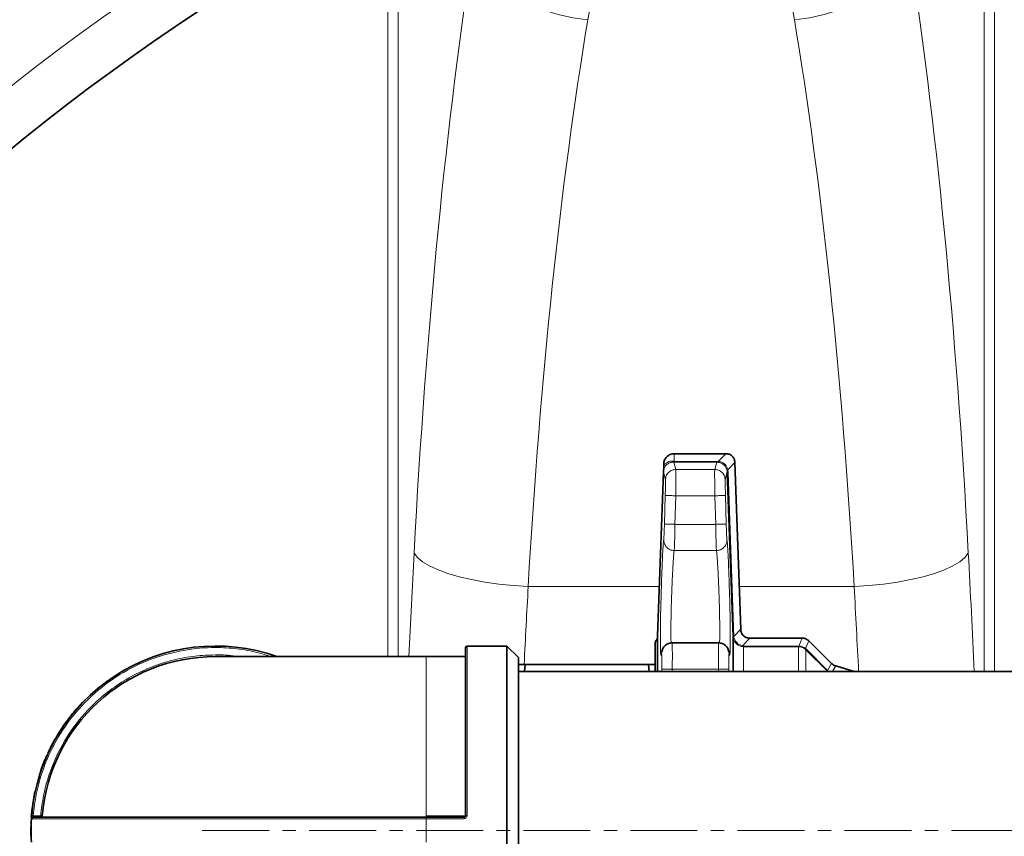
# Model space of a CAD drawing. Units: millimetres. Extents: x 2565 to 9514, y 3549 to 9527.
# Drawn here: x 5826 to 6013, y 4609 to 4764 of the extents above; entities that cross this region are included whole.
import ezdxf

# ---------------------------------------------------------------- set-up
doc = ezdxf.new("R2010")
doc.units = ezdxf.units.MM
doc.linetypes.add('CENTERX2', pattern=[20.32, 12.7, -2.54, 2.54, -2.54])

msp = doc.modelspace()

# ---------------------------------------------------------------- linework, layer by layer
at = {"color": 8, "linetype": 'Continuous', "lineweight": 18}
for p, q in [((5896.22, 4778.19), (5896.22, 4642.81)), ((5898.19, 4642.81), (5898.19, 4778.19)), ((6009.39, 4778.19), (6009.39, 4639.96)), ((6011.36, 4639.96), (6011.36, 4778.19)), ((5950.58, 4681.31), (5950.58, 4679.84)), ((5960.36, 4681.31), (5958.92, 4679.83)), ((5948.6, 4679.05), (5948.8, 4679.31)), ((5950.9, 4678.32), (5950.51, 4679.71)), ((5950.51, 4679.71), (5950.58, 4679.71)), ((5950.56, 4679.84), (5950.58, 4679.84)), ((5950.58, 4679.84), (5958.65, 4679.84)), ((5958.65, 4679.71), (5950.58, 4679.71)), ((5958.65, 4679.71), (5958.27, 4678.32)), ((5958.65, 4679.84), (5958.92, 4679.83)), ((5958.83, 4679.7), (5958.65, 4679.71)), ((5962.09, 4679.64), (5960.73, 4678.24)), ((5948.9, 4676.38), (5948.54, 4677.79)), ((5958.27, 4678.32), (5950.9, 4678.32)), ((5960.65, 4677.78), (5960.27, 4676.38)), ((5960.73, 4678.24), (5960.79, 4677.79)), ((5960.79, 4677.79), (5961.87, 4646.64)), ((5948.72, 4667.96), (5948.87, 4673.38)), ((5950.72, 4667.9), (5950.87, 4673.32)), ((5950.87, 4673.32), (5958.3, 4673.32)), ((5958.3, 4673.32), (5958.45, 4667.9)), ((5960.3, 4673.38), (5960.45, 4667.96)), ((5958.45, 4667.9), (5950.72, 4667.9)), ((5950.58, 4662.94), (5958.59, 4662.94)), ((5922.85, 4656.08), (5947.75, 4656.08)), ((5962.91, 4656.08), (5984.74, 4656.08)), ((5961.87, 4646.61), (5963.19, 4647.98)), ((5961.74, 4646.63), (5961.74, 4646.59)), ((5961.87, 4646.64), (5961.87, 4646.61)), ((5964.93, 4646.31), (5963.51, 4644.84)), ((5974.89, 4646.31), (5974.26, 4644.81)), ((5976.11, 4645.8), (5975.5, 4644.34)), ((5911.28, 4644.81), (5911.28, 4612.64)), ((5948.15, 4643.36), (5948.26, 4643.89)), ((5960.93, 4643.75), (5961.01, 4643.36)), ((5963.28, 4644.74), (5963.74, 4644.68)), ((5963.74, 4644.81), (5974.15, 4644.81)), ((5974.15, 4644.68), (5963.74, 4644.68)), ((5974.15, 4644.81), (5974.26, 4644.81)), ((5974.23, 4644.68), (5974.15, 4644.68)), ((5975.57, 4644.1), (5975.46, 4644.2)), ((5975.5, 4644.34), (5975.66, 4644.19)), ((5979.58, 4640.07), (5975.57, 4644.1)), ((5975.66, 4644.19), (5979.68, 4640.16)), ((5903.48, 4642.81), (5903.48, 4612.59)), ((5980.42, 4641.49), (5979.68, 4640.16)), ((5948.2, 4640.44), (5948.2, 4639.96)), ((5950.2, 4640.4), (5958.96, 4640.4)), ((5950.2, 4639.96), (5950.2, 4640.4)), ((5958.96, 4640.4), (5958.97, 4639.96)), ((5960.97, 4639.96), (5960.96, 4640.44)), ((5979.62, 4640.02), (5979.58, 4640.07)), ((5979.68, 4640.16), (5979.76, 4640.08)), ((5979.76, 4640.08), (5979.92, 4639.96)), ((5981.24, 4641.03), (5980.65, 4639.96)), ((5903.48, 4612.03), (5828.55, 4612.03)), ((5828.9, 4612.61), (5830.3, 4612.61)), ((5830.3, 4612.61), (5830.3, 4612.31)), ((5830.6, 4612.59), (5830.3, 4612.61)), ((5903.48, 4612.59), (5903.48, 4612.31)), ((5903.48, 4612.59), (5910.68, 4612.59)), ((5903.48, 4612.31), (5903.48, 4612.03)), ((5903.48, 4612.03), (5903.48, 4607.59)), ((5910.68, 4612.03), (5903.48, 4612.03)), ((5910.68, 4612.59), (5910.68, 4612.31))]:
    msp.add_line(p, q, dxfattribs=at)
at = {"color": 7, "linetype": 'Continuous', "lineweight": 35}
for p, q in [((5950.58, 4681.31), (5960.36, 4681.31)), ((5948.6, 4679.05), (5948.58, 4679.31)), ((5962.09, 4679.64), (5963.19, 4647.98)), ((5948.52, 4677.88), (5947.43, 4646.74)), ((5948.56, 4678.21), (5948.51, 4677.79)), ((5948.52, 4677.88), (5948.55, 4678.2)), ((5961.74, 4646.63), (5960.65, 4677.78)), ((5959.02, 4645.4), (5950.14, 4645.4)), ((5964.93, 4646.31), (5974.89, 4646.31)), ((5976.11, 4645.8), (5980.42, 4641.49)), ((5918.78, 4644.81), (5911.28, 4644.81)), ((5920.98, 4642.61), (5918.78, 4644.81)), ((5918.78, 4574.81), (5918.78, 4644.81)), ((5903.48, 4642.81), (5863.48, 4642.81)), ((5910.68, 4642.81), (5903.48, 4642.81)), ((5920.98, 4577.01), (5920.98, 4642.61)), ((6034.48, 4639.96), (5920.98, 4639.96)), ((5922.12, 4639.96), (5922.29, 4641.31)), ((5922.29, 4641.31), (5945.68, 4641.31)), ((5945.68, 4641.31), (5945.84, 4639.96)), ((5981.24, 4641.03), (5984.71, 4639.96)), ((5837.14, 4632.93), (5837.18, 4632.9)), ((5837.43, 4633.18), (5837.39, 4633.22)), ((5835.2, 4630.52), (5835.24, 4630.49)), ((5835.66, 4631.12), (5835.7, 4631.09)), ((5836.38, 4632.03), (5836.41, 4632)), ((5834.3, 4629.23), (5834.34, 4629.2)), ((5834.99, 4630.23), (5835.03, 4630.2)), ((5833.12, 4627.33), (5833.17, 4627.3)), ((5833.46, 4627.89), (5833.5, 4627.87)), ((5833.63, 4628.18), (5833.67, 4628.15)), ((5832.29, 4625.81), (5832.34, 4625.78)), ((5831.24, 4623.55), (5831.28, 4623.53)), ((5831.4, 4623.94), (5831.45, 4623.92)), ((5831.67, 4624.53), (5831.72, 4624.51)), ((5830.25, 4620.95), (5830.3, 4620.93)), ((5830.43, 4621.33), (5830.39, 4621.35)), ((5830.79, 4622.45), (5830.84, 4622.44)), ((5829.28, 4617.22), (5829.23, 4617.23)), ((5828.79, 4614.81), (5828.99, 4616.03)), ((5828.99, 4616.03), (5829.15, 4616.84)), ((5828.99, 4616.03), (5829.04, 4616.02)), ((5829.15, 4616.84), (5829.19, 4616.83)), ((5828.55, 4612.73), (5828.63, 4613.56)), ((5828.63, 4613.56), (5828.78, 4614.76)), ((5828.63, 4613.56), (5828.68, 4613.55)), ((5828.78, 4614.76), (5828.83, 4614.75)), ((5828.84, 4614.8), (5828.79, 4614.81)), ((5828.53, 4611.58), (5828.48, 4611.58)), ((5828.52, 4612.34), (5828.57, 4612.33)), ((5828.6, 4612.72), (5828.55, 4612.73)), ((5910.68, 4612.31), (5903.48, 4612.31)), ((5828.49, 4610.49), (5828.44, 4610.49)), ((5828.46, 4611.2), (5828.51, 4611.2)), ((5828.45, 4608.86), (5828.5, 4608.86))]:
    msp.add_line(p, q, dxfattribs=at)
at = {"color": 7, "linetype": 'CENTERX2', "lineweight": 18}
msp.add_line((5860.98, 4609.81), (6094.48, 4609.81), dxfattribs=at)
at = {"color": 8, "linetype": 'Continuous', "lineweight": 18, "flags": 128}
for points in [[(5934.18, 4763.67), (5931.33, 4764.05), (5928.53, 4764.66), (5925.82, 4765.51), (5923.26, 4766.57), (5920.88, 4767.84), (5918.73, 4769.28), (5916.85, 4770.87), (5915.26, 4772.59), (5914, 4774.4), (5913.08, 4776.28), (5912.52, 4778.19)], [(5995.07, 4778.19), (5994.51, 4776.28), (5993.59, 4774.4), (5992.33, 4772.59), (5990.74, 4770.87), (5988.85, 4769.28), (5986.7, 4767.84), (5984.33, 4766.57), (5981.76, 4765.51), (5979.06, 4764.66), (5976.25, 4764.05), (5973.4, 4763.67)], [(5922.85, 4656.08), (5920.05, 4656.27), (5917.3, 4656.56), (5914.64, 4656.94), (5912.11, 4657.42), (5909.76, 4657.97), (5907.62, 4658.6), (5905.73, 4659.29), (5904.12, 4660.03), (5902.81, 4660.81), (5901.82, 4661.62), (5901.18, 4662.44)], [(6006.4, 4662.44), (6005.76, 4661.62), (6004.78, 4660.81), (6003.47, 4660.03), (6001.86, 4659.29), (5999.96, 4658.6), (5997.82, 4657.97), (5995.47, 4657.42), (5992.94, 4656.94), (5990.28, 4656.56), (5987.53, 4656.27), (5984.74, 4656.08)]]:
    msp.add_lwpolyline(points, dxfattribs=at)
at = {"color": 7, "linetype": 'Continuous', "lineweight": 35, "flags": 128}
msp.add_lwpolyline([(5828.55, 4612.05), (5828.57, 4612.31), (5828.58, 4612.39)], dxfattribs=at)
at = {"color": 7, "linetype": 'Continuous', "lineweight": 35}
for radius in [480, 470, 421]:
    msp.add_circle((6091.29, 4413.31), radius, dxfattribs=at)
at = {"color": 8, "linetype": 'Continuous', "lineweight": 18}
msp.add_circle((6091.29, 4413.31), 430.29, dxfattribs=at)
at = {"color": 7, "linetype": 'Continuous', "lineweight": 35}
for centre, radius, start, end in [((5945.43, 4646.81), 2, 320.9472, 0), ((5863.48, 4609.81), 35, 70.537, 175.3717), ((5911.28, 4644.51), 0.3, 90, 180), ((5863.48, 4609.81), 33, 90, 175.1766), ((5910.68, 4643.11), 0.3, 270, 0), ((5863.48, 4609.81), 35.05, 138.1087, 138.7306), ((5863.48, 4609.81), 35.05, 167.7835, 168.4263), ((5863.48, 4609.81), 35.05, 171.7997, 171.8899), ((5863.48, 4609.81), 35.05, 177.1125, 177.7344), ((5863.48, 4609.81), 35, 176.365, 183.635), ((5863.48, 4609.81), 35.05, 175.2328, 175.8686), ((5828.85, 4612.01), 0.3, 90, 176.365), ((5830.3, 4612.61), 0.3, 270, 355.1766), ((5863.48, 4609.81), 35.05, 178.8894, 181.5548)]:
    msp.add_arc(centre, radius, start, end, dxfattribs=at)
at = {"color": 8, "linetype": 'Continuous', "lineweight": 18}
msp.add_arc((5910.76, 4613.5), 0.914, 265.3261, 284.2866, dxfattribs=at)
for centre, major_axis, ratio, start_param, end_param in [((5953.85, 4572.27), (0, 312), 0.176327, 0.849956, 1.277602), ((5953.74, 4572.27), (0, 312), 0.176327, 5.005583, 5.433229), ((5975.51, 4572.27), (0, 290), 0.189704, 0.849956, 1.277602), ((5932.07, 4572.27), (0, 290), 0.189704, 5.005583, 5.433229), ((6046.69, 4413.31), (0, 862), 0.176327, 1.277602, 1.301305), ((5860.9, 4413.31), (0, 862), 0.176327, 4.978452, 5.005583), ((6068.36, 4413.31), (0, 840), 0.180945, 1.277602, 1.295915), ((5839.23, 4413.31), (0, 840), 0.180945, 4.985597, 5.005583)]:
    msp.add_ellipse(centre, major_axis=major_axis, ratio=ratio, start_param=start_param, end_param=end_param, dxfattribs=at)
for points, knots in [([(5934.18, 4763.67), (5934.8, 4767.35), (5935.3, 4770.94), (5935.65, 4776.21), (5935.69, 4777.95), (5935.62, 4781.38), (5935.52, 4783.08), (5935.34, 4784.75)], [0, 0, 0, 0, 0.5, 0.5, 0.75, 0.75, 1, 1, 1, 1]), ([(5972.24, 4784.75), (5972.07, 4783.08), (5971.96, 4781.39), (5971.89, 4777.96), (5971.94, 4776.22), (5972.28, 4770.95), (5972.79, 4767.34), (5973.4, 4763.67)], [0, 0, 0, 0, 0.25, 0.25, 0.5, 0.5, 1, 1, 1, 1]), ([(5950.51, 4679.71), (5950.43, 4679.7), (5950.26, 4679.7), (5949.98, 4679.65), (5949.58, 4679.53), (5949.14, 4679.25), (5948.74, 4678.8), (5948.61, 4678.4), (5948.55, 4678.2)], [0, 0, 0, 0, 0.062397, 0.124993, 0.249972, 0.49989, 0.749963, 1, 1, 1, 1]), ([(5948.8, 4679.31), (5949.04, 4679.51), (5949.4, 4679.82), (5949.94, 4679.9), (5950.23, 4679.89), (5950.4, 4679.86), (5950.5, 4679.85), (5950.56, 4679.84)], [0, 0, 0, 0, 0.499324, 0.749716, 0.877507, 0.939127, 1, 1, 1, 1]), ([(5950.51, 4679.71), (5950.52, 4679.72), (5950.54, 4679.73), (5950.55, 4679.8), (5950.56, 4679.84)], [0, 0, 0, 0, 0.5, 1, 1, 1, 1]), ([(5960.62, 4678.08), (5960.56, 4678.28), (5960.44, 4678.69), (5960.02, 4679.2), (5959.47, 4679.58), (5959.05, 4679.66), (5958.83, 4679.7)], [0, 0, 0, 0, 0.252719, 0.501262, 0.749306, 1, 1, 1, 1]), ([(5958.92, 4679.83), (5959.15, 4679.8), (5959.58, 4679.74), (5960.15, 4679.39), (5960.57, 4678.88), (5960.68, 4678.46), (5960.73, 4678.24)], [0, 0, 0, 0, 0.255082, 0.50007, 0.741573, 1, 1, 1, 1]), ([(5948.9, 4676.38), (5948.93, 4676.63), (5949, 4677.14), (5949.47, 4677.79), (5950.14, 4678.24), (5950.65, 4678.3), (5950.9, 4678.32)], [0, 0, 0, 0, 0.240492, 0.5, 0.759508, 1, 1, 1, 1]), ([(5950.9, 4678.32), (5950.9, 4678.23), (5950.91, 4678.04), (5950.91, 4676.89), (5950.9, 4675.56), (5950.88, 4674.33), (5950.87, 4673.67), (5950.87, 4673.32)], [0, 0, 0, 0, 0.252519, 0.499351, 0.738085, 0.866272, 1, 1, 1, 1]), ([(5958.27, 4678.32), (5958.26, 4678.23), (5958.25, 4678.04), (5958.25, 4676.89), (5958.26, 4675.56), (5958.28, 4674.33), (5958.29, 4673.67), (5958.3, 4673.32)], [0, 0, 0, 0, 0.2525169, 0.4993508, 0.7380818, 0.8662691, 1, 1, 1, 1]), ([(5958.27, 4678.32), (5958.51, 4678.3), (5959.03, 4678.24), (5959.69, 4677.79), (5960.16, 4677.14), (5960.23, 4676.63), (5960.27, 4676.38)], [0, 0, 0, 0, 0.2404933, 0.5000008, 0.7595079, 1, 1, 1, 1]), ([(5960.62, 4678.08), (5960.62, 4678.11), (5960.62, 4678.15), (5960.7, 4678.21), (5960.73, 4678.24)], [0, 0, 0, 0, 0.5, 1, 1, 1, 1]), ([(5960.65, 4677.78), (5960.65, 4677.83), (5960.64, 4677.94), (5960.63, 4678.03), (5960.62, 4678.08)], [0, 0, 0, 0, 0.496112, 1, 1, 1, 1]), ([(5948.87, 4673.38), (5948.88, 4673.77), (5948.9, 4674.54), (5948.91, 4675.51), (5948.92, 4676.21), (5948.9, 4676.33), (5948.9, 4676.38)], [0, 0, 0, 0, 0.250012, 0.5, 0.749988, 1, 1, 1, 1]), ([(5960.27, 4676.38), (5960.26, 4676.33), (5960.25, 4676.21), (5960.25, 4675.51), (5960.27, 4674.54), (5960.29, 4673.77), (5960.3, 4673.38)], [0, 0, 0, 0, 0.250012, 0.5, 0.749988, 1, 1, 1, 1]), ([(5948.87, 4673.38), (5948.9, 4673.38), (5948.95, 4673.38), (5949.2, 4673.37), (5949.46, 4673.36), (5949.78, 4673.36), (5950.24, 4673.34), (5950.62, 4673.33), (5950.87, 4673.32)], [0, 0, 0, 0, 0.2397369, 0.3685414, 0.500002, 0.6314623, 0.760266, 1, 1, 1, 1]), ([(5948.58, 4664.98), (5948.59, 4665.06), (5948.61, 4665.23), (5948.65, 4665.93), (5948.68, 4666.87), (5948.71, 4667.6), (5948.72, 4667.96)], [0, 0, 0, 0, 0.250011, 0.5, 0.749988, 1, 1, 1, 1]), ([(5950.72, 4667.9), (5950.47, 4667.91), (5950.09, 4667.92), (5949.63, 4667.93), (5949.31, 4667.94), (5949.05, 4667.95), (5948.8, 4667.96), (5948.75, 4667.96), (5948.72, 4667.96)], [0, 0, 0, 0, 0.239752, 0.36855, 0.5, 0.63145, 0.760248, 1, 1, 1, 1]), ([(5950.72, 4667.9), (5950.71, 4667.42), (5950.69, 4666.6), (5950.67, 4665.48), (5950.65, 4664.58), (5950.62, 4663.86), (5950.6, 4663.23), (5950.59, 4663.05), (5950.58, 4662.94)], [0, 0, 0, 0, 0.2016767, 0.3388586, 0.5000389, 0.6506443, 0.7842956, 1, 1, 1, 1]), ([(5958.45, 4667.9), (5958.46, 4667.42), (5958.47, 4666.6), (5958.5, 4665.48), (5958.52, 4664.58), (5958.54, 4663.86), (5958.57, 4663.23), (5958.58, 4663.05), (5958.59, 4662.94)], [0, 0, 0, 0, 0.201702, 0.338878, 0.500039, 0.650656, 0.784311, 1, 1, 1, 1]), ([(5960.45, 4667.96), (5960.46, 4667.6), (5960.48, 4666.87), (5960.52, 4665.93), (5960.56, 4665.23), (5960.58, 4665.06), (5960.59, 4664.98)], [0, 0, 0, 0, 0.250016, 0.50001, 0.749997, 1, 1, 1, 1]), ([(5948.15, 4643.36), (5948.13, 4643.22), (5948.08, 4642.96), (5948.02, 4643.14), (5947.97, 4643.73), (5947.95, 4644.77), (5947.94, 4646.18), (5947.94, 4647.92), (5947.97, 4649.91), (5948.02, 4652.08), (5948.08, 4654.32), (5948.15, 4656.56), (5948.22, 4658.69), (5948.3, 4660.63), (5948.38, 4662.3), (5948.45, 4663.62), (5948.52, 4664.58), (5948.56, 4664.85), (5948.58, 4664.98)], [0, 0, 0, 0, 0.062497, 0.124995, 0.18749, 0.249988, 0.312485, 0.374982, 0.43748, 0.499975, 0.562473, 0.624973, 0.687474, 0.749979, 0.812482, 0.874989, 0.937499, 1, 1, 1, 1]), ([(5948.58, 4664.98), (5948.6, 4664.73), (5948.63, 4664.34), (5948.88, 4663.86), (5949.14, 4663.53), (5949.46, 4663.27), (5949.93, 4663.01), (5950.32, 4662.97), (5950.58, 4662.94)], [0, 0, 0, 0, 0.239111, 0.368138, 0.499999, 0.63186, 0.760887, 1, 1, 1, 1]), ([(5958.59, 4662.94), (5958.84, 4662.97), (5959.24, 4663.01), (5959.71, 4663.27), (5960.03, 4663.53), (5960.29, 4663.86), (5960.53, 4664.34), (5960.57, 4664.73), (5960.59, 4664.98)], [0, 0, 0, 0, 0.2391118, 0.368139, 0.5000002, 0.6318614, 0.7608885, 1, 1, 1, 1]), ([(5960.59, 4664.98), (5960.61, 4664.85), (5960.64, 4664.58), (5960.71, 4663.62), (5960.79, 4662.3), (5960.87, 4660.63), (5960.94, 4658.69), (5961.02, 4656.56), (5961.09, 4654.32), (5961.15, 4652.08), (5961.19, 4649.91), (5961.22, 4647.92), (5961.23, 4646.18), (5961.22, 4644.77), (5961.19, 4643.73), (5961.14, 4643.14), (5961.09, 4642.96), (5961.04, 4643.22), (5961.01, 4643.36)], [0, 0, 0, 0, 0.062501, 0.125013, 0.187517, 0.250023, 0.312528, 0.37503, 0.43753, 0.500025, 0.562523, 0.62502, 0.687516, 0.750014, 0.812509, 0.875005, 0.937503, 1, 1, 1, 1]), ([(5950, 4645.33), (5949.99, 4645.44), (5949.96, 4645.83), (5949.93, 4647.33), (5949.95, 4649.41), (5949.99, 4651.13), (5950.01, 4652.27), (5950.04, 4653.26), (5950.07, 4654.08), (5950.09, 4654.72), (5950.12, 4655.4), (5950.15, 4656.1), (5950.18, 4656.95), (5950.22, 4657.85), (5950.27, 4658.85), (5950.32, 4659.8), (5950.37, 4660.68), (5950.42, 4661.39), (5950.47, 4662.06), (5950.52, 4662.65), (5950.56, 4662.85), (5950.58, 4662.94)], [0, 0, 0, 0, 0.050711, 0.180531, 0.311218, 0.357377, 0.40473, 0.453278, 0.477577, 0.503402, 0.530753, 0.559629, 0.590031, 0.63737, 0.676802, 0.726725, 0.778712, 0.824278, 0.863417, 0.934355, 1, 1, 1, 1]), ([(5958.59, 4662.94), (5958.6, 4662.88), (5958.62, 4662.77), (5958.66, 4662.42), (5958.7, 4662), (5958.73, 4661.54), (5958.77, 4661.07), (5958.8, 4660.48), (5958.86, 4659.48), (5958.91, 4658.43), (5958.96, 4657.48), (5958.97, 4657.11), (5959, 4656.51), (5959.04, 4655.66), (5959.08, 4654.53), (5959.12, 4653.21), (5959.17, 4651.7), (5959.21, 4649.57), (5959.24, 4647.33), (5959.21, 4645.83), (5959.17, 4645.44), (5959.16, 4645.33)], [0, 0, 0, 0, 0.043218, 0.08879, 0.136716, 0.165438, 0.197805, 0.233816, 0.27347, 0.362616, 0.383085, 0.398895, 0.410047, 0.459738, 0.50531, 0.546763, 0.619119, 0.688769, 0.81943, 0.949424, 1, 1, 1, 1]), ([(5950.17, 4645.4), (5950.18, 4645.38), (5950.19, 4645.34), (5950.2, 4644.93), (5950.22, 4644.01), (5950.22, 4642.37), (5950.21, 4641.06), (5950.2, 4640.4)], [0, 0, 0, 0, 0.13411, 0.262436, 0.500682, 0.747298, 1, 1, 1, 1]), ([(5958.99, 4645.4), (5958.99, 4645.38), (5958.98, 4645.34), (5958.96, 4644.93), (5958.95, 4644.01), (5958.95, 4642.37), (5958.96, 4641.06), (5958.96, 4640.4)], [0, 0, 0, 0, 0.134099, 0.262422, 0.500682, 0.747288, 1, 1, 1, 1]), ([(5961.74, 4646.59), (5961.78, 4646.35), (5961.85, 4645.92), (5962.21, 4645.37), (5962.68, 4644.95), (5963.08, 4644.81), (5963.28, 4644.74)], [0, 0, 0, 0, 0.279853, 0.49996, 0.751101, 1, 1, 1, 1]), ([(5963.51, 4644.84), (5963.31, 4644.91), (5962.93, 4645.04), (5962.42, 4645.46), (5962.03, 4645.99), (5961.92, 4646.41), (5961.87, 4646.61)], [0, 0, 0, 0, 0.249973, 0.500007, 0.750774, 1, 1, 1, 1]), ([(5828.9, 4612.61), (5829.05, 4613.95), (5829.36, 4616.67), (5830.45, 4620.69), (5832.3, 4625.36), (5835.32, 4630.45), (5839.81, 4635.48), (5845.19, 4639.55), (5851.14, 4642.46), (5857.31, 4644.15), (5862.81, 4644.64), (5867.56, 4644.34), (5871.1, 4643.77), (5873.21, 4643.07), (5874, 4642.81)], [0, 0, 0, 0, 0.0648304, 0.1314637, 0.1997737, 0.3059977, 0.41423, 0.5224623, 0.6286862, 0.7311082, 0.8283096, 0.8931418, 0.9597733, 1, 1, 1, 1]), ([(5948.2, 4640.44), (5948.21, 4640.66), (5948.21, 4641.12), (5948.22, 4641.76), (5948.22, 4642.34), (5948.21, 4642.82), (5948.2, 4643.18), (5948.19, 4643.4), (5948.17, 4643.47), (5948.16, 4643.4), (5948.15, 4643.36)], [0, 0, 0, 0, 0.125191, 0.25003, 0.375023, 0.500019, 0.625015, 0.750007, 0.875042, 1, 1, 1, 1]), ([(5961.01, 4643.36), (5961.01, 4643.4), (5960.99, 4643.47), (5960.98, 4643.4), (5960.96, 4643.18), (5960.95, 4642.82), (5960.95, 4642.34), (5960.95, 4641.76), (5960.95, 4641.12), (5960.96, 4640.66), (5960.96, 4640.44)], [0, 0, 0, 0, 0.12496, 0.250001, 0.374993, 0.499989, 0.624985, 0.749977, 0.874813, 1, 1, 1, 1]), ([(5963.28, 4644.74), (5963.32, 4644.74), (5963.39, 4644.75), (5963.47, 4644.81), (5963.51, 4644.84)], [0, 0, 0, 0, 0.499999, 1, 1, 1, 1]), ([(5963.51, 4644.84), (5963.54, 4644.83), (5963.62, 4644.82), (5963.7, 4644.81), (5963.74, 4644.81)], [0, 0, 0, 0, 0.50822, 1, 1, 1, 1]), ([(5963.74, 4644.68), (5963.74, 4644.37), (5963.74, 4643.74), (5963.74, 4642), (5963.74, 4640.39), (5963.74, 4639.96)], [0, 0, 0, 0, 0.421991, 0.843982, 1, 1, 1, 1]), ([(5974.15, 4639.96), (5974.15, 4640.59), (5974.15, 4642.21), (5974.15, 4643.88), (5974.15, 4644.41), (5974.15, 4644.68)], [0, 0, 0, 0, 0.241436, 0.620718, 1, 1, 1, 1]), ([(5975.46, 4644.2), (5975.28, 4644.33), (5974.91, 4644.59), (5974.46, 4644.65), (5974.23, 4644.68)], [0, 0, 0, 0, 0.49265, 1, 1, 1, 1]), ([(5974.26, 4644.81), (5974.49, 4644.79), (5974.95, 4644.74), (5975.32, 4644.47), (5975.5, 4644.34)], [0, 0, 0, 0, 0.500116, 1, 1, 1, 1]), ([(5975.57, 4639.96), (5975.57, 4640.57), (5975.57, 4641.98), (5975.57, 4643.42), (5975.57, 4643.87), (5975.57, 4644.1)], [0, 0, 0, 0, 0.273472, 0.636736, 1, 1, 1, 1]), ([(5830.3, 4612.61), (5830.45, 4613.89), (5830.76, 4616.5), (5831.81, 4620.34), (5833.59, 4624.81), (5836.5, 4629.67), (5840.33, 4633.95), (5844.24, 4637.1), (5847.89, 4639.34), (5851.73, 4641.06), (5855.65, 4642.26), (5859.57, 4642.97), (5863.48, 4643.16), (5866.22, 4643.1), (5867.63, 4642.84), (5867.77, 4642.81)], [0, 0, 0, 0, 0.071996, 0.145985, 0.22184, 0.339763, 0.459904, 0.540037, 0.619515, 0.698175, 0.774021, 0.848012, 0.920015, 0.992009, 1, 1, 1, 1]), ([(5950.2, 4640.4), (5949.95, 4640.41), (5949.44, 4640.42), (5948.77, 4640.43), (5948.31, 4640.44), (5948.24, 4640.44), (5948.2, 4640.44)], [0, 0, 0, 0, 0.240494, 0.500004, 0.759513, 1, 1, 1, 1]), ([(5960.96, 4640.44), (5960.93, 4640.44), (5960.86, 4640.44), (5960.39, 4640.43), (5959.72, 4640.42), (5959.21, 4640.41), (5958.96, 4640.4)], [0, 0, 0, 0, 0.24049, 0.5, 0.75951, 1, 1, 1, 1]), ([(5911.28, 4612.64), (5911.27, 4612.56), (5911.25, 4612.4), (5911.12, 4612.2), (5910.92, 4612.06), (5910.76, 4612.04), (5910.68, 4612.03)], [0, 0, 0, 0, 0.251185, 0.501434, 0.75086, 1, 1, 1, 1])]:
    msp.add_open_spline(points, degree=3, knots=knots, dxfattribs=at)
at = {"color": 7, "linetype": 'Continuous', "lineweight": 35}
for points in [[(5948.58, 4679.31), (5948.61, 4679.57), (5948.67, 4680.1), (5949.14, 4680.76), (5949.8, 4681.22), (5950.32, 4681.28), (5950.58, 4681.31)], [(5974.89, 4646.31), (5975.12, 4646.29), (5975.58, 4646.24), (5975.93, 4645.95), (5976.11, 4645.8)]]:
    msp.add_open_spline(points, degree=3, dxfattribs=at)
for points, knots in [([(5960.36, 4681.31), (5960.59, 4681.29), (5961.04, 4681.25), (5961.61, 4680.88), (5962, 4680.32), (5962.06, 4679.87), (5962.09, 4679.64)], [0, 0, 0, 0, 0.260722, 0.500002, 0.739251, 1, 1, 1, 1]), ([(5948.6, 4679.05), (5948.61, 4678.91), (5948.63, 4678.62), (5948.58, 4678.34), (5948.55, 4678.2)], [0, 0, 0, 0, 0.4997691, 1, 1, 1, 1]), ([(5964.93, 4646.31), (5964.69, 4646.33), (5964.24, 4646.38), (5963.67, 4646.75), (5963.28, 4647.3), (5963.23, 4647.75), (5963.19, 4647.98)], [0, 0, 0, 0, 0.260733, 0.500002, 0.739262, 1, 1, 1, 1]), ([(5946.98, 4639.96), (5946.98, 4640.99), (5946.98, 4643.19), (5946.98, 4645.14), (5946.98, 4645.41), (5946.98, 4645.55)], [0, 0, 0, 0, 0.302879, 0.65144, 1, 1, 1, 1]), ([(5947.43, 4646.74), (5947.43, 4646.68), (5947.43, 4646.56), (5947.43, 4645.58), (5947.43, 4644.02), (5947.43, 4642.15), (5947.43, 4640.59), (5947.43, 4639.96)], [0, 0, 0, 0, 0.213547, 0.427095, 0.640642, 0.85419, 1, 1, 1, 1]), ([(5950.17, 4645.4), (5949.94, 4645.38), (5949.59, 4645.35), (5949.16, 4645.14), (5948.75, 4644.85), (5948.34, 4644.34), (5948.23, 4643.84), (5948.17, 4643.59)], [0, 0, 0, 0, 0.221577, 0.341927, 0.469281, 0.737645, 1, 1, 1, 1]), ([(5961, 4643.59), (5960.94, 4643.84), (5960.86, 4644.22), (5960.58, 4644.65), (5960.31, 4644.92), (5960, 4645.14), (5959.56, 4645.35), (5959.22, 4645.38), (5958.99, 4645.4)], [0, 0, 0, 0, 0.284325, 0.420761, 0.547276, 0.666861, 0.782055, 1, 1, 1, 1]), ([(5961.74, 4639.96), (5961.74, 4641.05), (5961.74, 4643.4), (5961.74, 4645.71), (5961.74, 4646.32), (5961.74, 4646.63)], [0, 0, 0, 0, 0.302193, 0.651097, 1, 1, 1, 1]), ([(5910.98, 4644.51), (5910.98, 4644.47), (5910.98, 4644.37), (5910.98, 4643.62), (5910.98, 4642.15), (5910.98, 4639.55), (5910.98, 4635.93), (5910.98, 4632.13), (5910.98, 4628.52), (5910.98, 4624.68), (5910.98, 4620.69), (5910.98, 4616.67), (5910.98, 4613.95), (5910.98, 4612.61)], [0, 0, 0, 0, 0.07823, 0.15864, 0.241084, 0.369274, 0.499888, 0.587005, 0.673408, 0.758916, 0.841351, 0.921763, 1, 1, 1, 1]), ([(5980.42, 4641.49), (5980.54, 4641.39), (5980.78, 4641.18), (5981.09, 4641.08), (5981.24, 4641.03)], [0, 0, 0, 0, 0.5, 1, 1, 1, 1]), ([(5922.29, 4641.31), (5921.92, 4641.31), (5921.18, 4641.31), (5921.05, 4641.31), (5920.98, 4641.31)], [0, 0, 0, 0, 0.498963, 1, 1, 1, 1]), ([(5946.98, 4641.31), (5946.92, 4641.31), (5946.79, 4641.31), (5946.05, 4641.31), (5945.68, 4641.31)], [0, 0, 0, 0, 0.498791, 1, 1, 1, 1]), ([(5836.38, 4632.03), (5836.4, 4632.06), (5836.51, 4632.19), (5836.7, 4632.43), (5836.95, 4632.71), (5837.07, 4632.86), (5837.14, 4632.93)], [0, 0, 0, 0, 0.073493, 0.371373, 0.668668, 1, 1, 1, 1]), ([(5834.99, 4630.23), (5835, 4630.24), (5835.06, 4630.33), (5835.13, 4630.42), (5835.19, 4630.5), (5835.2, 4630.51), (5835.2, 4630.52)], [0, 0, 0, 0, 0.091732, 0.461777, 0.645604, 1, 1, 1, 1]), ([(5835.66, 4631.12), (5835.66, 4631.12), (5835.66, 4631.13), (5835.66, 4631.14), (5835.69, 4631.17), (5835.73, 4631.23), (5835.84, 4631.36), (5835.98, 4631.54), (5836.15, 4631.75), (5836.28, 4631.91), (5836.36, 4632.02), (5836.38, 4632.03)], [0, 0, 0, 0, 0.045504, 0.22773, 0.318837, 0.410094, 0.573378, 0.731047, 0.812719, 0.973477, 1, 1, 1, 1]), ([(5833.63, 4628.18), (5833.64, 4628.2), (5833.7, 4628.29), (5833.82, 4628.48), (5834.04, 4628.82), (5834.21, 4629.08), (5834.3, 4629.23)], [0, 0, 0, 0, 0.070253, 0.353627, 0.637725, 1, 1, 1, 1]), ([(5834.3, 4629.23), (5834.32, 4629.26), (5834.42, 4629.4), (5834.59, 4629.65), (5834.82, 4629.98), (5834.93, 4630.14), (5834.99, 4630.23)], [0, 0, 0, 0, 0.0735, 0.369852, 0.6669027, 1, 1, 1, 1]), ([(5832.29, 4625.81), (5832.31, 4625.84), (5832.39, 4625.99), (5832.55, 4626.31), (5832.74, 4626.65), (5832.92, 4626.97), (5833.05, 4627.2), (5833.12, 4627.32), (5833.12, 4627.33), (5833.12, 4627.33)], [0, 0, 0, 0, 0.0382035, 0.1919143, 0.4099941, 0.5191318, 0.7180704, 0.9176573, 1, 1, 1, 1]), ([(5833.46, 4627.89), (5833.46, 4627.89), (5833.46, 4627.9), (5833.48, 4627.92), (5833.53, 4628.01), (5833.59, 4628.11), (5833.63, 4628.18)], [0, 0, 0, 0, 0.088334, 0.443455, 0.620401, 1, 1, 1, 1]), ([(5831.67, 4624.53), (5831.68, 4624.55), (5831.7, 4624.6), (5831.77, 4624.73), (5831.87, 4624.96), (5832.01, 4625.25), (5832.15, 4625.52), (5832.25, 4625.71), (5832.29, 4625.81)], [0, 0, 0, 0, 0.061315, 0.184381, 0.432833, 0.616534, 0.805493, 1, 1, 1, 1]), ([(5830.79, 4622.45), (5830.8, 4622.49), (5830.87, 4622.65), (5830.98, 4622.93), (5831.12, 4623.28), (5831.2, 4623.46), (5831.24, 4623.55)], [0, 0, 0, 0, 0.07706, 0.387954, 0.699296, 1, 1, 1, 1]), ([(5831.24, 4623.55), (5831.24, 4623.57), (5831.29, 4623.67), (5831.34, 4623.79), (5831.39, 4623.91), (5831.4, 4623.93), (5831.4, 4623.94)], [0, 0, 0, 0, 0.084, 0.422904, 0.591256, 1, 1, 1, 1]), ([(5830.25, 4620.95), (5830.25, 4620.95), (5830.25, 4620.95), (5830.26, 4620.99), (5830.31, 4621.13), (5830.36, 4621.26), (5830.39, 4621.35)], [0, 0, 0, 0, 0.083808, 0.421814, 0.634933, 1, 1, 1, 1]), ([(5830.39, 4621.35), (5830.39, 4621.37), (5830.43, 4621.48), (5830.52, 4621.72), (5830.65, 4622.08), (5830.74, 4622.33), (5830.79, 4622.45)], [0, 0, 0, 0, 0.077321, 0.389504, 0.702083, 1, 1, 1, 1]), ([(5828.55, 4612.03), (5828.55, 4612.04), (5828.55, 4612.06), (5828.56, 4612.2), (5828.58, 4612.4), (5828.59, 4612.56), (5828.6, 4612.64)], [0, 0, 0, 0, 0.249144, 0.498574, 0.74882, 1, 1, 1, 1]), ([(5903.48, 4612.31), (5901.21, 4612.31), (5896.65, 4612.31), (5889.78, 4612.31), (5882.86, 4612.31), (5875.92, 4612.31), (5869.11, 4612.31), (5862.55, 4612.31), (5856.35, 4612.31), (5850.62, 4612.31), (5845.45, 4612.31), (5840.92, 4612.31), (5837.09, 4612.31), (5834, 4612.31), (5831.63, 4612.31), (5830.02, 4612.31), (5829.03, 4612.31), (5828.91, 4612.31), (5828.85, 4612.31)], [0, 0, 0, 0, 0.0582497, 0.1164971, 0.1774686, 0.2399878, 0.3038027, 0.3686253, 0.4341375, 0.5, 0.5658625, 0.6313747, 0.6961973, 0.7600122, 0.8225314, 0.8835029, 0.9417526, 1, 1, 1, 1]), ([(5910.68, 4612.31), (5910.72, 4612.32), (5910.79, 4612.32), (5910.87, 4612.37), (5910.93, 4612.43), (5910.96, 4612.49), (5910.98, 4612.55), (5910.98, 4612.59), (5910.98, 4612.61)], [0, 0, 0, 0, 0.223036, 0.4633103, 0.5906724, 0.7225485, 0.858979, 1, 1, 1, 1])]:
    msp.add_open_spline(points, degree=3, knots=knots, dxfattribs=at)
at = {"color": 8, "linetype": 'Continuous', "lineweight": 18}
for points in [[(5950.58, 4679.71), (5950.58, 4679.71), (5950.58, 4679.73), (5950.58, 4679.8), (5950.58, 4679.84)], [(5958.65, 4679.71), (5958.65, 4679.71), (5958.65, 4679.73), (5958.65, 4679.8), (5958.65, 4679.84)], [(5958.83, 4679.7), (5958.85, 4679.7), (5958.88, 4679.72), (5958.91, 4679.79), (5958.92, 4679.83)], [(5960.65, 4677.78), (5960.66, 4677.78), (5960.67, 4677.78), (5960.75, 4677.78), (5960.79, 4677.79)], [(5958.3, 4673.32), (5958.56, 4673.33), (5959.07, 4673.35), (5959.73, 4673.37), (5960.19, 4673.38), (5960.26, 4673.38), (5960.3, 4673.38)], [(5958.45, 4667.9), (5958.71, 4667.91), (5959.22, 4667.92), (5959.88, 4667.94), (5960.34, 4667.96), (5960.41, 4667.96), (5960.45, 4667.96)], [(5961.74, 4646.63), (5961.74, 4646.63), (5961.75, 4646.63), (5961.83, 4646.63), (5961.87, 4646.64)], [(5961.74, 4646.59), (5961.75, 4646.59), (5961.76, 4646.6), (5961.83, 4646.61), (5961.87, 4646.61)], [(5963.74, 4644.68), (5963.74, 4644.69), (5963.74, 4644.71), (5963.74, 4644.78), (5963.74, 4644.81)], [(5974.15, 4644.68), (5974.15, 4644.69), (5974.15, 4644.71), (5974.15, 4644.78), (5974.15, 4644.81)], [(5974.23, 4644.68), (5974.23, 4644.69), (5974.25, 4644.71), (5974.26, 4644.78), (5974.26, 4644.81)], [(5975.46, 4644.2), (5975.46, 4644.21), (5975.46, 4644.24), (5975.49, 4644.31), (5975.5, 4644.34)], [(5975.66, 4644.19), (5975.64, 4644.17), (5975.59, 4644.12), (5975.58, 4644.1), (5975.57, 4644.1)], [(5979.58, 4640.07), (5979.59, 4640.07), (5979.6, 4640.09), (5979.65, 4640.13), (5979.68, 4640.16)], [(5979.62, 4640.02), (5979.64, 4640.02), (5979.67, 4640.02), (5979.73, 4640.06), (5979.76, 4640.08)], [(5828.6, 4612.64), (5828.6, 4612.64), (5828.61, 4612.64), (5828.68, 4612.63), (5828.78, 4612.62), (5828.86, 4612.62), (5828.9, 4612.61)], [(5910.68, 4612.03), (5910.68, 4612.07), (5910.68, 4612.14), (5910.68, 4612.24), (5910.68, 4612.3), (5910.68, 4612.31), (5910.68, 4612.31)], [(5910.98, 4612.61), (5910.99, 4612.62), (5911, 4612.62), (5911.07, 4612.63), (5911.16, 4612.64), (5911.24, 4612.64), (5911.28, 4612.64)]]:
    msp.add_open_spline(points, degree=3, dxfattribs=at)

doc.saveas('drawing.dxf')
